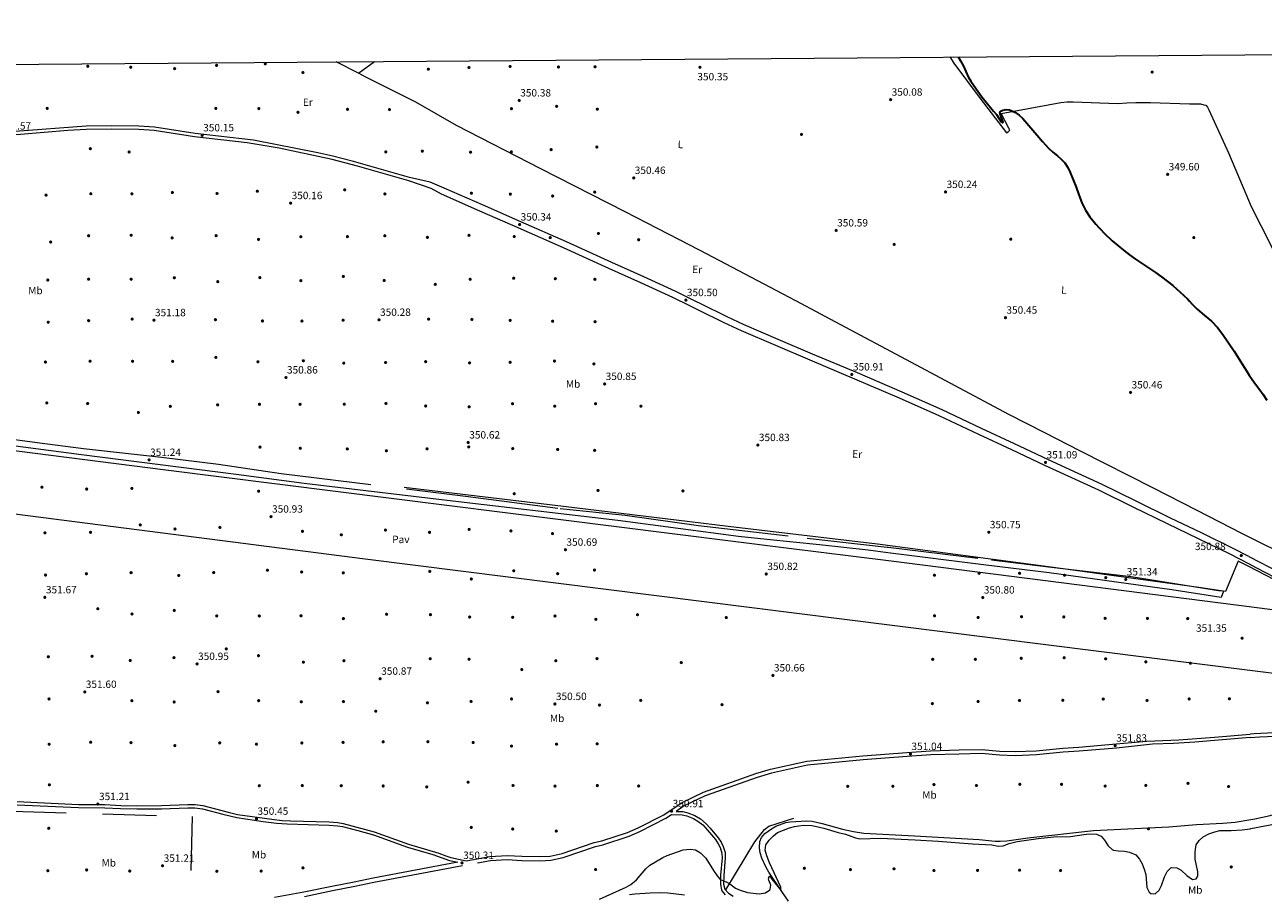
# Model space of a CAD drawing. Units: metres. Extents: x 553100 to 559991, y 4696250 to 4700931.
# Drawn here: x 555370 to 556543, y 4700108 to 4700931 of the extents above; entities that cross this region are included whole.
import ezdxf
from ezdxf.enums import TextEntityAlignment as Align

# ---------------------------------------------------------------- set-up
doc = ezdxf.new("R2010")
doc.units = ezdxf.units.M
doc.header["$MEASUREMENT"] = 0
doc.linetypes.add('DGN Style 2', pattern=[85.4479, 51.26874, -34.17916])
doc.linetypes.add('DGN Style 3', pattern=[119.62706, 85.4479, -34.17916])
for name, color, linetype, lineweight in [('Nivel 11', 7, 'Continuous', 0), ('Nivel 13', 7, 'Continuous', 0), ('Nivel 17', 7, 'Continuous', 0), ('Nivel 20', 7, 'Continuous', 0), ('Nivel 21', 7, 'Continuous', 0), ('Nivel 25', 7, 'Continuous', 0), ('Nivel 26', 7, 'Continuous', 0), ('Nivel 34', 7, 'Continuous', 0), ('Nivel 36', 7, 'Continuous', 0), ('Nivel 37', 7, 'Continuous', 0), ('Nivel 4', 7, 'Continuous', 0), ('Nivel 41', 7, 'Continuous', 0), ('Nivel 5', 7, 'Continuous', 0), ('Nivel 61', 7, 'Continuous', 0), ('Nivel 7', 7, 'Continuous', 0)]:
    doc.layers.add(name, color=color, linetype=linetype, lineweight=lineweight)
doc.styles.add('Style-Arial', font='txt')
doc.styles.add('Style-Arial Narrow', font='txt')

# ---------------------------------------------------------------- blocks, each defined once
blk = doc.blocks.new('5PATER')
at = {"layer": 'Nivel 7', "linetype": 'Continuous', "lineweight": 0}
h = blk.add_hatch(color=51, dxfattribs=at)
edge = h.paths.add_edge_path()
edge.add_ellipse((0.0001789852976799011, 0.003191027790307999), major_axis=(-1.095731442372465, -1.110710699892244), ratio=0.9994222409660318, start_angle=0, end_angle=360)
blk = doc.blocks.new('5PERFI_1')
at = {"layer": 'Nivel 17', "linetype": 'Continuous', "lineweight": 0}
h = blk.add_hatch(color=7, dxfattribs=at)
edge = h.paths.add_edge_path()
edge.add_arc((0.003195818513631821, -0.005001606419682503), 1.559999998626405, 315.0000000018422, 675.0000000018422)
blk = doc.blocks.new('5PERFI')
at = {"layer": 'Nivel 17', "color": 7, "linetype": 'Continuous', "lineweight": 0}
blk.add_blockref('5PERFI_1', (0, 0), dxfattribs=at)

msp = doc.modelspace()

# ---------------------------------------------------------------- linework, layer by layer
at = {"layer": 'Nivel 11', "color": 142, "linetype": 'DGN Style 3', "lineweight": 13}
for points in [[(556531.3299999982, 4700178.83, 351.98), (556534.9299999997, 4700179.449999999, 351.98), (556549.6000000015, 4700182.59, 352), (556590.3900000006, 4700194.810000001, 351.98), (556606.2300000004, 4700199.130000001, 351.96), (556616.1099999994, 4700200.710000001, 351.98), (556625.2399999984, 4700201.77, 351.97), (556633.6099999994, 4700202.040000001, 351.9), (556638.5899999999, 4700201.76, 351.81), (556646.7300000004, 4700200.52, 351.62), (556655.9699999988, 4700198.119999999, 351.38), (556665.3500000015, 4700194.67, 351.04), (556684.6499999985, 4700185.800000001, 350.74), (556696.0700000003, 4700179.310000001, 350.5), (556702.120000001, 4700177.890000001, 350.26), (556705.4100000001, 4700177.640000001, 350.22), (556712.9699999988, 4700178.359999999, 350.1), (556722.75, 4700180.48, 350.03), (556735.8099999987, 4700185.560000001, 349.98), (556765.4899999984, 4700194.52, 349.72), (556770.2100000009, 4700196.42, 349.76), (556774.2100000009, 4700197.24, 349.72), (556777.5799999982, 4700197.119999999, 349.57)], [(556093.4800000004, 4700101.26, 355.7), (556087.8000000007, 4700109.470000001, 355.08), (556074.8399999999, 4700128.859999999, 354.76), (556072.3599999994, 4700133.140000001, 354.8), (556068.3200000003, 4700142.140000001, 354.86), (556066.7899999991, 4700147.02, 354.83), (556066.0399999991, 4700151.91, 354.79), (556066.4899999984, 4700157.810000001, 354.72), (556068.0500000007, 4700161.58, 354.68), (556071.129999999, 4700165.560000001, 354.63), (556077.2899999991, 4700169.890000001, 354.52), (556081.6499999985, 4700172.25, 354.43), (556090.8599999994, 4700175.779999999, 354.26)], [(556090.8599999994, 4700175.779999999, 354.26), (556094.9699999988, 4700176.540000001, 354.2), (556110.8500000015, 4700177.5, 353.86), (556115.8099999987, 4700177.09, 353.85), (556125.2800000012, 4700174.85, 353.82), (556144.5700000003, 4700169.66, 353.72), (556155.0700000003, 4700167.32, 353.64), (556164.9400000013, 4700165.689999999, 353.56), (556212.9699999988, 4700163.07, 353.45), (556274.0899999999, 4700159.73, 353.32), (556289.0599999987, 4700158.310000001, 353.24), (556294.0399999991, 4700158.17, 353.21), (556300.1799999997, 4700158.58, 353.17), (556320.0300000012, 4700161.210000001, 353.04), (556382.2100000009, 4700168.369999999, 353.08), (556453.7300000004, 4700171.890000001, 352.66), (556479.9299999997, 4700174.050000001, 352.4), (556504.9100000001, 4700175.050000001, 351.94), (556516.5500000007, 4700176.27, 351.95), (556531.3299999982, 4700178.83, 351.98)]]:
    msp.add_polyline3d(points, dxfattribs=at)
at = {"layer": 'Nivel 13', "color": 4, "linetype": 'Continuous', "lineweight": 0, "extrusion": (0.000373870661856601, -0.0001938522928886456, 0.9999999113210045), "elevation": -353.8524999257324, "flags": 128}
msp.add_lwpolyline([(555686.2604319192, 4700884.94973148), (555665.1804296523, 4700895.879731685)], dxfattribs=at)
at = {"layer": 'Nivel 13', "color": 4, "linetype": 'Continuous', "lineweight": 0, "extrusion": (0.003416197052906051, 0.002537811064484879, 0.9999909445153475), "elevation": 14177.9589662988, "flags": 128}
msp.add_lwpolyline([(555681.9928820878, 4700864.086965552), (555697.0830673315, 4700875.297001651)], dxfattribs=at)
at = {"layer": 'Nivel 13', "color": 4, "linetype": 'Continuous', "lineweight": 0}
for points in [[(556300.1000000015, 4700828.49, 349.32), (556275.2699999996, 4700861, 349.57), (556250.4400000013, 4700894.66, 349.89), (556246.7199999988, 4700900.380000001, 349.85)], [(555779.1400000006, 4700835.67, 349.88), (555740.8299999982, 4700857.57, 349.87), (555693.1900000013, 4700881.41, 349.67), (555686.4299999997, 4700884.93, 349.67)], [(556294.8599999994, 4700846.92, 349.38), (556351.370000001, 4700857.279999999, 349), (556357.2600000016, 4700857.92, 349.06), (556363.2100000009, 4700857.92, 349.12), (556405.3200000003, 4700856.449999999, 349.32), (556413.7699999996, 4700857.029999999, 349.32), (556422.3500000015, 4700857.279999999, 349.32), (556436.2300000004, 4700857.279999999, 349.32), (556473.2300000004, 4700856.189999999, 348.93), (556478.2199999988, 4700856.189999999, 348.87), (556481.5500000007, 4700856.189999999, 348.8), (556483.6600000001, 4700856, 348.74), (556486.7300000004, 4700855.23, 348.68), (556488.5199999996, 4700854.720000001, 348.61), (556490.379999999, 4700852.800000001, 348.55), (556491.4699999988, 4700850.5, 348.48), (556510.0300000012, 4700809.67, 348.68), (556526.5599999987, 4700770.859999999, 348.87)], [(556526.5599999987, 4700770.859999999, 348.87), (556531.6499999985, 4700758.91, 348.93), (556549.8900000006, 4700722.82, 348.93), (556571.5199999996, 4700678.15, 349), (556576.0100000016, 4700669.390000001, 349), (556580.3500000015, 4700660.93, 349), (556593.2800000012, 4700641.859999999, 348.87), (556596, 4700622.699999999, 348.87)]]:
    msp.add_polyline3d(points, dxfattribs=at)
at = {"layer": 'Nivel 20', "color": 7, "linetype": 'DGN Style 2', "lineweight": 0}
msp.add_polyline3d([(554963, 4700342.800000001, 353.62), (554968.6400000006, 4700337.76, 353.62), (554970.7199999988, 4700340, 353.62), (554987.9200000018, 4700326.08, 353.36), (555031.2699999996, 4700235.119999999, 352.9), (555027.1499999985, 4700196.4, 353.46), (555114.2699999996, 4700193.68, 352.56), (555358.4400000013, 4700186.470000001, 352.06), (555528.9600000009, 4700181.51, 350.64), (555524.9499999993, 4700028.310000001, 352.42), (555521.9400000013, 4699909.16, 357.5)], dxfattribs=at)
at = {"layer": 'Nivel 21', "color": 7, "linetype": 'Continuous', "lineweight": 0, "extrusion": (-0.02056948693190108, -0.156875287210641, 0.9874041930587176), "elevation": -748475.8995711483, "flags": 128}
msp.add_lwpolyline([(-59531.14378638938, 4673288.985934336), (-59622.62257868052, 4673288.615044691), (-59641.39266873524, 4673288.54350701), (-59687.82313321903, 4673287.658652361)], dxfattribs=at)
at = {"layer": 'Nivel 21', "color": 7, "linetype": 'Continuous', "lineweight": 0}
for points in [[(555803.5, 4700753.640000001, 350.31), (555801.3399999999, 4700754.58, 350.31), (555765.0500000007, 4700770.390000001, 350.34), (555755.0899999999, 4700775.9, 349.83), (555734.0300000012, 4700783.199999999, 349.7), (555685.5300000012, 4700797.040000001, 349.7), (555661.4699999988, 4700803.470000001, 349.64), (555611.1999999993, 4700813.960000001, 349.9), (555580.9100000001, 4700819.24, 350.04), (555531.2300000004, 4700824.91, 350.17), (555493.0300000012, 4700830.66, 350.31), (555478.2899999991, 4700831.76, 350.44), (555452.4699999988, 4700832.140000001, 350.9), (555428.6499999985, 4700831.779999999, 351.19), (555411.25, 4700830.67, 351.32), (555366.3999999985, 4700826.99, 351.54), (555346.5599999987, 4700825.82, 351.57)], [(556529.379999999, 4700420.540000001, 350.7), (556511.1000000015, 4700430.02, 350.72), (556481.7600000016, 4700444.220000001, 350.93), (556452.4100000001, 4700458.380000001, 351.11), (556419.870000001, 4700474.380000001, 351.08), (556387.2600000016, 4700490.25, 351.04), (556361.8399999999, 4700502.040000001, 351.04), (556336.379999999, 4700513.74, 351.04), (556304.9899999984, 4700528.460000001, 351.04), (556273.5899999999, 4700543.18, 351.04), (556236.2800000012, 4700560.6, 351), (556198.7100000009, 4700577.48, 350.92), (556156.3399999999, 4700595.529999999, 350.85), (556113.9100000001, 4700613.449999999, 350.79), (556081.4100000001, 4700627.290000001, 350.64), (556048.9600000009, 4700641.23, 350.47), (556032.6000000015, 4700648.779999999, 350.46), (556008.4299999997, 4700660.890000001, 350.52), (556000.1099999994, 4700664.939999999, 350.52), (555984.120000001, 4700672.720000001, 350.53), (555953.8399999999, 4700686.52, 350.39), (555923.5199999996, 4700700.24, 350.28), (555880.629999999, 4700719.630000001, 350.26), (555837.629999999, 4700738.77, 350.28), (555803.5, 4700753.640000001, 350.31)], [(556122.7699999996, 4700438.67, 350.34), (556073.0100000016, 4700443.58, 350.19), (556046.0899999999, 4700446.59, 350.11), (555932.0799999982, 4700461.720000001, 349.8), (555764.9200000018, 4700481.32, 349.74), (555634.8900000006, 4700496.67, 351.05), (555570.4699999988, 4700505.34, 350.97), (555424.2100000009, 4700523.73, 351.04), (555306.0500000007, 4700539.189999999, 350.65)], [(556529.3999999985, 4700418.1, 351), (556519.2199999988, 4700423.300000001, 350.98), (556507.3200000003, 4700394.439999999, 351.04), (556481.9100000001, 4700398.34, 350.66), (556339.7699999996, 4700417.93, 350.85), (556177.6499999985, 4700439.369999999, 350.92), (556036.3999999985, 4700455.949999999, 350.66), (556000.1000000015, 4700460.33, 350.68), (555880.370000001, 4700474.77, 350.72), (555729.7100000009, 4700492.890000001, 350.6)], [(556503.3000000007, 4700388.689999999, 350.62), (556456.5799999982, 4700396.050000001, 350.58), (556340.379999999, 4700412.290000001, 350.62), (556278.2899999991, 4700419.6, 350.55)], [(556596.6799999997, 4700393.470000001, 350.85), (556593.9100000001, 4700387.85, 350.85), (556578.2600000016, 4700395.560000001, 350.79), (556562.6099999994, 4700403.27, 350.72), (556536.8599999994, 4700416.66, 350.68), (556529.379999999, 4700420.540000001, 350.7)], [(556622.3900000006, 4700333.51, 351.11), (556604.8500000015, 4700358.210000001, 351.11), (556592.120000001, 4700373.130000001, 351.11), (556577.3999999985, 4700387.140000001, 351.04), (556553.7800000012, 4700405.640000001, 351.04), (556529.3999999985, 4700418.1, 351)], [(555363.3200000003, 4700195.59, 351.83), (555421.2399999984, 4700192.949999999, 351.43), (555446.2399999984, 4700192.720000001, 351.15), (555461.4600000009, 4700191.93, 351.1), (555476.3999999985, 4700191.75, 350.91), (555499.8399999999, 4700191.92, 350.59), (555524.8200000003, 4700192.83, 350.42), (555531.6000000015, 4700192.800000001, 350.41), (555539.120000001, 4700191.83, 350.43), (555562.9899999984, 4700185.529999999, 350.34), (555571.7800000012, 4700183.550000001, 350.39), (555604.2199999988, 4700178.93, 350.51), (555614.1499999985, 4700177.810000001, 350.46), (555621.870000001, 4700177.32, 350.45), (555658.75, 4700176.460000001, 350.4), (555666.879999999, 4700175.75, 350.39), (555671.8099999987, 4700174.869999999, 350.43), (555701.3599999994, 4700166.869999999, 350.69), (555733.7199999988, 4700155.27, 350.39), (555762.5100000016, 4700146.84, 350.19), (555768.9200000018, 4700144.23, 350.11), (555773.6999999993, 4700142.73, 349.96), (555788.1900000013, 4700139.699999999, 350.33), (555810.8299999982, 4700143.640000001, 350.29), (555827.0199999996, 4700144.710000001, 350.29), (555841.0700000003, 4700143.9, 350.27), (555858.25, 4700143.58, 350.03), (555867.9400000013, 4700144.119999999, 350.03), (555879.1999999993, 4700146.41, 349.95), (555909.5899999999, 4700156.960000001, 350.07), (555916.7600000016, 4700158.5, 350.09), (555941.2399999984, 4700166.52, 350.25), (555951.1000000015, 4700170.73, 350.41), (555975.4100000001, 4700183.199999999, 350.83), (555992.9400000013, 4700194.91, 350.65), (556013.0899999999, 4700204.560000001, 350.95), (556062.5500000007, 4700222.26, 350.65), (556076.5899999999, 4700226.41, 350.47), (556110.879999999, 4700233.93, 350.43), (556163.9400000013, 4700239, 350.67), (556205.4600000009, 4700242.23, 350.6), (556227.9800000004, 4700243.65, 350.61), (556255.0300000012, 4700244.529999999, 351.17), (556276.5399999991, 4700244.93, 351.11), (556293.5199999996, 4700243.49, 351.11), (556308.1600000001, 4700243.01, 351.09), (556328.1499999985, 4700243.800000001, 351.17), (556353.379999999, 4700246.199999999, 351.09), (556368.5199999996, 4700247.16, 351.13), (556403.8000000007, 4700250.189999999, 351.57), (556432.8500000015, 4700252.689999999, 351.53), (556463.0500000007, 4700253.970000001, 351.67), (556496.8500000015, 4700256.449999999, 351.81), (556530.6799999997, 4700259.390000001, 351.81)], [(556585.129999999, 4700262.210000001, 351.85), (556534.5700000003, 4700259.73, 351.81), (556530.6799999997, 4700259.390000001, 351.81)], [(555987.2100000009, 4700186.369999999, 350.73), (555993.3299999982, 4700186.220000001, 350.63), (555998.1900000013, 4700185.140000001, 350.61), (556004.9100000001, 4700182.48, 350.81), (556010.1999999993, 4700179.18, 350.85), (556015.6799999997, 4700174.640000001, 350.85), (556019.5, 4700170.41, 350.91), (556026.9200000018, 4700161.42, 351.89), (556029.6499999985, 4700157.25, 352.12), (556031.6799999997, 4700153.26, 352.37), (556033.4800000004, 4700147.42, 353.27), (556033.6799999997, 4700142.380000001, 353.69), (556032.2399999984, 4700125.74, 354.41), (556032.120000001, 4700117.42, 354.87), (556033.2800000012, 4700112.619999999, 354.99), (556036.6099999994, 4700108.890000001, 355.01), (556041.0100000016, 4700106.060000001, 355.18)], [(555780.4800000004, 4700138.25, 350.35), (555700.2300000004, 4700123.189999999, 350.33), (555682.2600000016, 4700119.35, 350.51), (555661.0700000003, 4700115.35, 350.59), (555634.5700000003, 4700109.76, 351.05), (555606.7399999984, 4700104.810000001, 351.03)]]:
    msp.add_polyline3d(points, dxfattribs=at)
at = {"layer": 'Nivel 21', "color": 7, "linetype": 'DGN Style 3', "lineweight": 0}
for points in [[(556529.3299999982, 4700427.630000001, 350.7), (556513.9100000001, 4700435.630000001, 350.72), (556484.4899999984, 4700449.869999999, 350.93), (556455.1499999985, 4700464.01, 351.11), (556422.620000001, 4700480.01, 351.08), (556389.9499999993, 4700495.91, 351.04), (556364.4699999988, 4700507.74, 351.04), (556339.0199999996, 4700519.43, 351.04), (556307.6499999985, 4700534.130000001, 351.04), (556276.25, 4700548.859999999, 351.04), (556238.8900000006, 4700566.300000001, 351), (556201.2300000004, 4700583.23, 350.92), (556158.7899999991, 4700601.300000001, 350.85), (556116.3599999994, 4700619.23, 350.79), (556083.879999999, 4700633.050000001, 350.64), (556051.5100000016, 4700646.960000001, 350.47), (556035.3200000003, 4700654.43, 350.46), (556011.2100000009, 4700666.51, 350.52), (556005.2600000016, 4700669.4, 350.52), (556000.1099999994, 4700671.91, 350.52), (555986.8000000007, 4700678.390000001, 350.53), (555956.4299999997, 4700692.23, 350.39), (555926.1000000015, 4700705.949999999, 350.28), (555883.1999999993, 4700725.35, 350.26), (555840.1600000001, 4700744.51, 350.28), (555803.8500000015, 4700760.33, 350.31), (555767.5599999987, 4700776.130000001, 349.83), (555754.3099999987, 4700781.77, 349.83), (555734.8299999982, 4700786.290000001, 349.7), (555681.5599999987, 4700801.460000001, 349.7), (555662.2300000004, 4700806.58, 349.64), (555647.9699999988, 4700809.689999999, 349.68), (555587.0899999999, 4700821.529999999, 350.02), (555531.6600000001, 4700828.08, 350.17), (555493.3900000006, 4700833.83, 350.31), (555478.4299999997, 4700834.960000001, 350.44), (555452.4699999988, 4700835.34, 350.9), (555428.5, 4700834.98, 351.19), (555361.2100000009, 4700829.83, 351.56)], [(555300.2899999991, 4700546.470000001, 351.12), (555382.129999999, 4700535.35, 350.98), (555426.1000000015, 4700529.970000001, 351.06), (555499.8599999994, 4700521.65, 351.01), (555553.8099999987, 4700515.1, 351.36), (555613.1700000018, 4700506.300000001, 351.24), (555790.2699999996, 4700484.52, 350.06), (555877.4600000009, 4700473.040000001, 350.38), (555938.9800000004, 4700466.699999999, 350.02), (556008.3000000007, 4700456.98, 349.75), (556111.3099999987, 4700445.040000001, 350.07), (556187.0399999991, 4700436.439999999, 349.89), (556187.9100000001, 4700436.34, 349.89), (556285.8399999999, 4700424.43, 350.88), (556339.7800000012, 4700417.73, 350.6), (556418.0599999987, 4700408.609999999, 350.42), (556505.4200000018, 4700394.689999999, 350.28), (556503.3000000007, 4700388.689999999, 350.62)], [(556529.3299999982, 4700427.630000001, 350.7), (556539.75, 4700422.23, 350.68), (556565.4499999993, 4700408.859999999, 350.72), (556581.0300000012, 4700401.18, 350.79), (556596.6799999997, 4700393.470000001, 350.85)], [(556530.7100000009, 4700256.220000001, 351.8), (556478.1999999993, 4700251.890000001, 351.74), (556458.0300000012, 4700250.58, 351.64), (556438.0399999991, 4700249.92, 351.53), (556404.129999999, 4700246.290000001, 351.57), (556368.8099999987, 4700243.25, 351.13), (556353.6900000013, 4700242.290000001, 351.09), (556328.4100000001, 4700239.890000001, 351.17), (556308.1700000018, 4700239.09, 351.09), (556293.2899999991, 4700239.57, 351.11), (556276.4100000001, 4700241.01, 351.11), (556255.129999999, 4700240.609999999, 351.17), (556228.1700000018, 4700239.73, 350.61), (556205.8299999982, 4700238.33, 350.6), (556164.2899999991, 4700235.09, 350.67), (556111.4899999984, 4700230.060000001, 350.43), (556077.5700000003, 4700222.619999999, 350.47), (556063.7699999996, 4700218.540000001, 350.65), (556014.6099999994, 4700200.939999999, 350.95), (555994.8900000006, 4700191.5, 350.65), (555987.2100000009, 4700186.369999999, 350.73)], [(556530.7100000009, 4700256.220000001, 351.8), (556539.7699999996, 4700256.970000001, 351.81), (556569.7600000016, 4700258.060000001, 351.85)], [(555363.1999999993, 4700192.6, 351.83), (555421.1499999985, 4700189.960000001, 351.43), (555446.1400000006, 4700189.720000001, 351.15), (555461.120000001, 4700188.939999999, 351.1), (555476.3599999994, 4700188.75, 350.91), (555499.8999999985, 4700188.92, 350.59), (555524.870000001, 4700189.84, 350.42), (555531.3999999985, 4700189.810000001, 350.41), (555538.5399999991, 4700188.880000001, 350.43), (555557.870000001, 4700183.73, 350.34), (555571.2399999984, 4700180.6, 350.39), (555595.9699999988, 4700176.939999999, 350.49), (555608.8000000007, 4700175.35, 350.49), (555618.879999999, 4700174.470000001, 350.45), (555658.5799999982, 4700173.470000001, 350.4), (555666.4899999984, 4700172.77, 350.39), (555671.1499999985, 4700171.939999999, 350.43), (555685.7199999988, 4700168.35, 350.56), (555700.4600000009, 4700164.01, 350.69), (555732.7899999991, 4700152.41, 350.39), (555756.8299999982, 4700145.51, 350.22), (555772.6700000018, 4700139.880000001, 349.95), (555780.4800000004, 4700138.25, 350.35)], [(555635.3200000003, 4700105.91, 351.05), (555661.8399999999, 4700111.51, 350.59), (555683.0399999991, 4700115.51, 350.51), (555701, 4700119.35, 350.33), (555799.0399999991, 4700137.74, 350.35), (555811.2800000012, 4700139.74, 350.29), (555827.0399999991, 4700140.779999999, 350.29), (555840.9200000018, 4700139.98, 350.27), (555858.3200000003, 4700139.66, 350.03), (555868.4400000013, 4700140.220000001, 350.03), (555880.2399999984, 4700142.619999999, 349.95), (555910.6400000006, 4700153.18, 350.07), (555917.7600000016, 4700154.699999999, 350.09), (555942.6400000006, 4700162.859999999, 350.25), (555952.7600000016, 4700167.18, 350.41), (555977.3999999985, 4700179.82, 350.83), (555982.8099999987, 4700183.43, 350.73), (555992.9499999993, 4700183.18, 350.63), (555997.2899999991, 4700182.210000001, 350.61), (556003.5300000012, 4700179.75, 350.81), (556007.8000000007, 4700177.15, 350.84), (556012.3399999999, 4700173.6, 350.85), (556016.9299999997, 4700168.73, 350.9), (556024.4699999988, 4700159.609999999, 351.89), (556027.0100000016, 4700155.720000001, 352.12), (556028.8500000015, 4700152.109999999, 352.37), (556030.4499999993, 4700146.9, 353.27), (556030.629999999, 4700142.449999999, 353.69), (556029.1999999993, 4700125.890000001, 354.41), (556029.0700000003, 4700117.08, 354.87), (556030.0199999996, 4700112.189999999, 354.98), (556030.5, 4700111.16, 354.99), (556033.6900000013, 4700107.310000001, 354.99)]]:
    msp.add_polyline3d(points, dxfattribs=at)
at = {"layer": 'Nivel 25', "color": 1, "linetype": 'Continuous', "lineweight": 0}
for points in [[(556530.1900000013, 4700319.67, 351.41), (556194.1000000015, 4700361.960000001, 350.88), (555692.8500000015, 4700425.02, 350.64), (555282.2100000009, 4700477.67, 351.66), (555134.4899999984, 4700496.15, 352.62), (555142.1700000018, 4700555.83, 352.28), (555503.9299999997, 4700509.58, 351.24), (556091.379999999, 4700435.890000001, 350.52), (556188.25, 4700423.67, 350.69), (556369.1799999997, 4700400.85, 351.02), (556529.7100000009, 4700380.15, 351.37)], [(556529.7100000009, 4700380.15, 351.37), (556580.7399999984, 4700373.560000001, 351.48), (556573.6600000001, 4700314.199999999, 351.48), (556530.1900000013, 4700319.67, 351.41)]]:
    msp.add_polyline3d(points, dxfattribs=at)
at = {"layer": 'Nivel 34', "color": 7, "linetype": 'Continuous', "lineweight": 0}
msp.add_polyline3d([(556034.0799999982, 4700112.060000001, 354.99), (556061.7199999988, 4700157.58, 354.39), (556070.8900000006, 4700169.1, 354.37), (556075.0100000016, 4700172.460000001, 354.27), (556098.4499999993, 4700179.98, 353.92)], dxfattribs=at)
at = {"layer": 'Nivel 36', "color": 92, "linetype": 'Continuous', "lineweight": 0}
for points in [[(556300.0700000003, 4700828.529999999, 349.32), (556301.4899999984, 4700829.6, 349.35), (556302.9200000018, 4700830.66, 349.38), (556303.0300000012, 4700831.52, 349.35), (556302.5300000012, 4700832.52, 349.32), (556298.7300000004, 4700839.720000001, 349.35), (556294.9299999997, 4700846.93, 349.38)], [(556529.1799999997, 4700446.130000001, 350.69), (556522.620000001, 4700449.35, 350.66), (556480.4600000009, 4700471.02, 350.68), (556438.3299999982, 4700492.74, 350.72), (556370.1499999985, 4700527.210000001, 350.89), (556336.0899999999, 4700544.5, 350.98), (556302.1999999993, 4700562.119999999, 351.04), (556251.3299999982, 4700589.220000001, 350.97), (556200.5100000016, 4700616.390000001, 350.85), (556147.2100000009, 4700644.810000001, 350.95), (556100.9600000009, 4700669.4, 351.03), (556093.8900000006, 4700673.16, 351.04), (556016.5500000007, 4700713.689999999, 350.43), (556000.1099999994, 4700722.16, 350.33), (555938.9400000013, 4700753.68, 349.96), (555859.0399999991, 4700794.67, 350.21), (555779.1400000006, 4700835.66, 350.47)], [(556672.5799999982, 4700374.93, 350.35), (556643.6499999985, 4700389.58, 350.6), (556614.7100000009, 4700404.23, 350.85), (556568.6499999985, 4700426.77, 350.85), (556529.1799999997, 4700446.130000001, 350.69)], [(555943, 4700107.74, 356.25), (555947.9499999993, 4700108.460000001, 356.34), (555962.6799999997, 4700109.390000001, 356.68), (555972.6700000018, 4700109.470000001, 356.9), (555979.3500000015, 4700109.15, 356.93), (555995.1999999993, 4700107.5, 356.91)]]:
    msp.add_polyline3d(points, dxfattribs=at)
at = {"layer": 'Nivel 4', "color": 30, "linetype": 'Continuous', "lineweight": 30, "elevation": 350, "flags": 128}
for points in [[(556254.2300000004, 4700900.439999999), (556256.2199999988, 4700896.83), (556259.0899999999, 4700891.609999999), (556261.3200000003, 4700886.66), (556263.6499999985, 4700881.75), (556266.3099999987, 4700877.439999999), (556269.1499999985, 4700873.25), (556272.7800000012, 4700867.960000001), (556276.5899999999, 4700862.810000001), (556280.7199999988, 4700857.73), (556284.8599999994, 4700852.66), (556287.6400000006, 4700849.23), (556290.4200000018, 4700845.800000001), (556292.6700000018, 4700842.51), (556294.8299999982, 4700839.16), (556295.9800000004, 4700838.52), (556296.5500000007, 4700838.470000001), (556296.7199999988, 4700838.73), (556295.9100000001, 4700841.140000001), (556295.0199999996, 4700843.59), (556294.2800000012, 4700845.689999999), (556293.6799999997, 4700847.779999999), (556293.870000001, 4700848.52), (556295.0399999991, 4700849.33), (556296.5, 4700849.91), (556299.6600000001, 4700850.640000001), (556302.75, 4700850.26), (556307.7100000009, 4700848.26), (556312.0799999982, 4700845.24), (556315.3000000007, 4700842.050000001), (556328.5599999987, 4700826.6), (556334.1600000001, 4700820.310000001), (556339.7600000016, 4700814.02), (556343.9499999993, 4700810.310000001), (556348.370000001, 4700806.82), (556351.8099999987, 4700803.68), (556355.0100000016, 4700800.26), (556357.9499999993, 4700795.880000001), (556360.2100000009, 4700791.130000001), (556363.0300000012, 4700784.15), (556365.7699999996, 4700777.140000001), (556368.4800000004, 4700769.779999999), (556371.2100000009, 4700762.42), (556374.6099999994, 4700755.449999999), (556378.9400000013, 4700748.970000001), (556383.2300000004, 4700743.619999999), (556384.4200000018, 4700742.300000001)], [(556384.4200000018, 4700742.300000001), (556387.8000000007, 4700738.550000001), (556393.7699999996, 4700732.310000001), (556398.75, 4700727.550000001)], [(556398.75, 4700727.550000001), (556400, 4700726.359999999), (556405.3099999987, 4700721.84), (556410.7300000004, 4700717.460000001), (556416.2800000012, 4700713.1), (556421.9499999993, 4700708.9), (556428.6999999993, 4700704.57), (556435.4800000004, 4700700.290000001), (556441.129999999, 4700696.41), (556446.7100000009, 4700692.439999999), (556452.2100000009, 4700688.33), (556457.5500000007, 4700684.01), (556464.4600000009, 4700677.800000001), (556471.1499999985, 4700671.369999999), (556473.0500000007, 4700669.390000001), (556475.7899999991, 4700666.550000001), (556480.4299999997, 4700661.73), (556487.2300000004, 4700656.040000001), (556494.0399999991, 4700650.33), (556499.7199999988, 4700644.210000001), (556504.8399999999, 4700637.619999999), (556510.1999999993, 4700629.890000001), (556515.370000001, 4700622.040000001), (556520.1700000018, 4700614.35), (556525, 4700606.68), (556527.9200000018, 4700602.25)], [(556527.9200000018, 4700602.25), (556529.8200000003, 4700599.369999999), (556534.7399999984, 4700592.130000001), (556538.8299999982, 4700586.560000001), (556542.9200000018, 4700580.98), (556546.2800000012, 4700575.67)]]:
    msp.add_lwpolyline(points, dxfattribs=at)
at = {"layer": 'Nivel 5', "color": 30, "linetype": 'Continuous', "lineweight": 0, "elevation": 355, "flags": 128}
for points in [[(555914.5799999982, 4700103.199999999), (555939.8399999999, 4700114.619999999), (555944.1499999985, 4700117.15), (555949.4600000009, 4700121.470000001), (555958.4800000004, 4700132.140000001), (555962.3099999987, 4700135.359999999), (555974.5700000003, 4700142.65), (555978.7199999988, 4700144.460000001), (555993.8000000007, 4700149.9), (556000.6400000006, 4700150.699999999), (556005.5700000003, 4700149.939999999), (556010.3299999982, 4700147.1), (556015.3599999994, 4700141.98), (556022.5599999987, 4700130.380000001), (556025.9200000018, 4700125.5), (556029.129999999, 4700121.58), (556030.6400000006, 4700121.26), (556035.2300000004, 4700119.27), (556038.0799999982, 4700117.74), (556043.2800000012, 4700113.66), (556047.8599999994, 4700111.640000001), (556054.5500000007, 4700109.720000001), (556065.6000000015, 4700108.460000001), (556071.7199999988, 4700109.26), (556075.8299999982, 4700112.09), (556076.3200000003, 4700112.859999999), (556076.6400000006, 4700116.540000001), (556074.8200000003, 4700121.300000001), (556074.6799999997, 4700122.619999999), (556075.6400000006, 4700125.5), (556077.7600000016, 4700122.220000001), (556086.2800000012, 4700111.66), (556086.3200000003, 4700114.540000001), (556075.4899999984, 4700137.67), (556073.0799999982, 4700144.380000001), (556071.5599999987, 4700149.66), (556072.1700000018, 4700154.609999999), (556075.25, 4700159.1), (556079.2899999991, 4700163.18), (556083.2600000016, 4700166.25), (556094.370000001, 4700170.779999999), (556099.1700000018, 4700172.130000001), (556107.3099999987, 4700173.220000001), (556115.5500000007, 4700172.93), (556118.7699999996, 4700172.460000001), (556126.9699999988, 4700170.540000001), (556140.4499999993, 4700166.27), (556147.4499999993, 4700164.699999999), (556156.870000001, 4700161.189999999), (556160.9299999997, 4700160.300000001), (556180.7300000004, 4700160.869999999), (556213.3099999987, 4700159.49), (556235.3099999987, 4700158.16), (556267.8099999987, 4700155.73), (556285.9299999997, 4700154.77), (556291.9299999997, 4700153.57), (556296.9299999997, 4700153.75), (556302.4899999984, 4700155.890000001), (556310.129999999, 4700157.810000001), (556330.0500000007, 4700160.77), (556344.6900000013, 4700162.290000001), (556360.6099999994, 4700162.529999999), (556373.1700000018, 4700164.609999999), (556378.1400000006, 4700165.140000001), (556385.25, 4700164.85), (556389.5700000003, 4700162.85), (556392.7699999996, 4700159), (556396.25, 4700153.65), (556399.9899999984, 4700150.300000001), (556401.0899999999, 4700149.810000001), (556406.0199999996, 4700148.949999999), (556411.6099999994, 4700148.85), (556416.4699999988, 4700147.73), (556422.4400000013, 4700145.119999999), (556425.9299999997, 4700141.17), (556428.2300000004, 4700136.73), (556430.25, 4700131.73), (556431.7300000004, 4700126.77), (556432.7300000004, 4700114.210000001), (556435.0399999991, 4700109.82), (556436.4499999993, 4700108.529999999)], [(556436.4499999993, 4700108.529999999), (556440.6499999985, 4700108.449999999), (556444.4899999984, 4700111.65), (556446.75, 4700116.130000001), (556449.5700000003, 4700124.449999999), (556451.9299999997, 4700129.41), (556455.6400000006, 4700132.82), (556456.4499999993, 4700133.17), (556461.1700000018, 4700132.85), (556465.370000001, 4700130.689999999), (556470.7699999996, 4700125.65), (556476.1700000018, 4700121.970000001), (556479.4100000001, 4700122.609999999), (556481.0899999999, 4700125.17), (556481.0100000016, 4700129.01), (556478.6499999985, 4700141.01), (556478.6499999985, 4700147.73), (556479.0500000007, 4700152.699999999), (556479.4899999984, 4700154.609999999), (556482.3000000007, 4700158.74), (556486.0300000012, 4700162.140000001), (556491.5300000012, 4700165.09), (556497.0500000007, 4700167.09), (556501.9100000001, 4700168.27), (556512.5700000003, 4700168.210000001), (556523.0100000016, 4700168.77), (556530.5700000003, 4700169.890000001), (556531.3999999985, 4700170.050000001)], [(556531.3999999985, 4700170.050000001), (556554.5300000012, 4700174.529999999)]]:
    msp.add_lwpolyline(points, dxfattribs=at)
at = {"layer": 'Nivel 61', "color": 7, "linetype": 'Continuous', "lineweight": 0, "flags": 128}
msp.add_lwpolyline([(553116.9800000004, 4698562.810000001), (553099.5100000016, 4700875.890000001), (556525.5, 4700902.550000001), (559951.4899999984, 4700930.869999999), (559971.2899999991, 4698617.73), (559991.129999999, 4696304.59), (556562.8200000003, 4696276.280000001), (553134.5300000012, 4696249.670000002)], close=True, dxfattribs=at)

# ---------------------------------------------------------------- block references
at = {"layer": 'Nivel 17', "color": 7, "linetype": 'Continuous', "lineweight": 0}
for p in [(555430.0700000003, 4700891.58, 351.03), (555470.75, 4700890.699999999, 350.34), (555512.3099999987, 4700889.34, 350.97), (555552.0300000012, 4700892.460000001, 350.4), (555598.1099999994, 4700893.970000001, 350.37), (555633.7899999991, 4700885.66, 350.7), (555752.5100000016, 4700888.85, 350.07), (555790.9899999984, 4700890.449999999, 350.4), (555829.9200000018, 4700891.41, 350.07), (555875.6799999997, 4700890.93, 350.07), (555910.3599999994, 4700891.09, 350.07), (556437.8200000003, 4700886.09, 347.74), (555391.629999999, 4700851.74, 350.73), (555551.3099999987, 4700851.74, 350.28), (555592.0300000012, 4700851.58, 350.67), (555629.0700000003, 4700848.060000001, 350.07), (555675.9899999984, 4700850.859999999, 350.07), (555715.7100000009, 4700850.609999999, 350.07), (555831.1900000013, 4700851.49, 350.07), (555873.9899999984, 4700853.73, 350.07), (555912.5100000016, 4700851.01, 350.19), (556105.7899999991, 4700827.08, 350.42), (555432.4699999988, 4700813.58, 350.7), (555912.0700000003, 4700815.17, 350.07), (555469.1900000013, 4700810.460000001, 350.97), (555712.2300000004, 4700810.529999999, 350.61), (555746.8299999982, 4700811.33, 350.07), (555792.4699999988, 4700810.290000001, 350.07), (555831.0700000003, 4700810.529999999, 350.19), (555868.75, 4700812.689999999, 350.07), (555390.5500000007, 4700769.66, 350.79), (555432.9499999993, 4700770.939999999, 350.79), (555471.8299999982, 4700770.859999999, 351.03), (555510.1499999985, 4700772.140000001, 350.79), (555552.4699999988, 4700771.18, 350.85), (555590.5899999999, 4700773.34, 350.28), (555673.3099999987, 4700774.619999999, 350.04), (555711.3900000006, 4700770.779999999, 350.07), (555793.2699999996, 4700771.49, 350.04), (555830.1499999985, 4700770.609999999, 350.07), (555870.1900000013, 4700768.77, 350.07), (555910.0700000003, 4700772.529999999, 350.07), (555430.8200000003, 4700731.18, 350.76), (555471.1400000006, 4700731.66, 350.64), (555551.5500000007, 4700731.26, 350.67), (555711.3099999987, 4700731.18, 350.13), (555790.9899999984, 4700731.57, 350.76), (555913.5500000007, 4700733.33, 350.07), (555394.9400000013, 4700725.26, 351.39), (555509.9400000013, 4700729.18, 350.67), (555591.7100000009, 4700727.74, 350.4), (555631.7899999991, 4700730.220000001, 350.07), (555675.9100000001, 4700730.380000001, 350.07), (555751.629999999, 4700729.66, 350.28), (555833.8299999982, 4700730.449999999, 350.07), (555867.9100000001, 4700729.41, 350.25), (555951.6700000018, 4700727.41, 349.95), (556193.5899999999, 4700722.960000001, 349.91), (556303.9899999984, 4700727.949999999, 350.23), (556477.3099999987, 4700729.41, 348.38), (555392.2199999988, 4700689.26, 351), (555430.8599999994, 4700690.060000001, 351.21), (555471.1000000015, 4700690.060000001, 350.64), (555511.9800000004, 4700691.42, 350.82), (555553.1400000006, 4700687.74, 350.52), (555593.0199999996, 4700691.58, 350.88), (555631.8599999994, 4700688.699999999, 350.13), (555672.0199999996, 4700692.699999999, 350.76), (555710.6700000018, 4700688.859999999, 349.95), (555759.0700000003, 4700685.18, 350.34), (555792.1099999994, 4700689.98, 349.95), (555833.3099999987, 4700691.01, 350.07), (555872.7100000009, 4700690.529999999, 350.07), (555910.2300000004, 4700689.970000001, 350.07), (555392.5799999982, 4700649.34, 351), (555430.8599999994, 4700650.859999999, 350.97), (555472.0599999987, 4700652.300000001, 350.7), (555550.8999999985, 4700651.74, 350.4), (555595.4200000018, 4700650.540000001, 350.49), (555632.8200000003, 4700650.460000001, 350.13), (555671.8200000003, 4700651.26, 350.34), (555752.7399999984, 4700652.300000001, 350.49), (555793.7800000012, 4700651.98, 350.22), (555829.9800000004, 4700651.1, 350.82), (555870.1900000013, 4700650.290000001, 350.07), (555910.3900000006, 4700649.810000001, 350.37), (555551.3399999999, 4700616.060000001, 351.27), (555389.9400000013, 4700611.67, 351.15), (555432.2199999988, 4700612.460000001, 351.09), (555472.4600000009, 4700612.380000001, 351.15), (555510.4600000009, 4700612.300000001, 351.03), (555591.1799999997, 4700611.9, 350.67), (555634.1799999997, 4700612.859999999, 350.64), (555672.4200000018, 4700610.619999999, 350.13), (555712.0199999996, 4700611.18, 350.79), (555750.0199999996, 4700611.98, 350.31), (555791.5399999991, 4700610.859999999, 349.71), (555829.9400000013, 4700611.42, 349.95), (555871.9400000013, 4700612.609999999, 349.86), (555909.2600000016, 4700609.890000001, 349.77), (555391.25, 4700572.949999999, 351.33), (555429.9400000013, 4700572.390000001, 351.18), (555508.1799999997, 4700569.74, 351.3), (555553.0199999996, 4700571.1, 351.27), (555592.5799999982, 4700571.66, 350.61), (555631.0599999987, 4700571.66, 350.61), (555672.8999999985, 4700571.74, 350.34), (555712.379999999, 4700572.460000001, 350.04), (555750.0199999996, 4700570.060000001, 350.04), (555791.1400000006, 4700569.26, 350.25), (555832.2199999988, 4700572.220000001, 349.86), (555872.1400000006, 4700569.9, 350.88), (555910.8200000003, 4700572.210000001, 349.65), (555953.7800000012, 4700569.890000001, 350.31), (555477.9800000004, 4700563.9, 351.66), (555790.7800000012, 4700531.34, 349.8), (555593.1400000006, 4700531.18, 351.36), (555631.2600000016, 4700530.060000001, 350.73), (555675.7800000012, 4700529.42, 350.64), (555712.7800000012, 4700527.66, 350.61), (555751.3000000007, 4700529.5, 349.95), (555832.4200000018, 4700529.74, 350.13), (555874.9400000013, 4700528.939999999, 350.01), (555909.9400000013, 4700528.060000001, 349.92), (555386.6499999985, 4700493.189999999, 351.36), (555429.0100000016, 4700491.43, 351.24), (555471.8099999987, 4700492.07, 351.15), (555591.8099999987, 4700489.42, 351.54), (555833.8200000003, 4700487.02, 350.28), (555913.1400000006, 4700490.140000001, 350.76), (555993.5399999991, 4700489.65, 350.61), (555389.4899999984, 4700449.99, 351.93), (555432.6900000013, 4700450.470000001, 351.03), (555479.7300000004, 4700457.51, 351.57), (555512.6099999994, 4700453.67, 351.06), (555555.129999999, 4700455.1, 351.12), (555633.2899999991, 4700451.42, 350.61), (555711.9299999997, 4700452.619999999, 350.61), (555753.6499999985, 4700450.460000001, 350.55), (555791.129999999, 4700453.26, 350.16), (555830.7300000004, 4700451.82, 349.95), (555870.0500000007, 4700449.26, 349.77), (555670.129999999, 4700448.140000001, 351.18), (555600.1700000018, 4700414.619999999, 351.39), (555833.4100000001, 4700414.060000001, 349.92), (555909.8099999987, 4700414.779999999, 349.65), (555390.0500000007, 4700410.07, 351.42), (555428.7699999996, 4700411.27, 351.27), (555471.0500000007, 4700412.310000001, 351.3), (555516.1700000018, 4700409.67, 351.6), (555549.2899999991, 4700412.390000001, 351.24), (555632.5700000003, 4700412.939999999, 350.73), (555671.9699999988, 4700412.140000001, 350.61), (555753.8900000006, 4700413.5, 350.34), (555793.1700000018, 4700406.300000001, 350.04), (555874.9699999988, 4700411.34, 350.73), (556231.6999999993, 4700409.890000001, 350.99), (556273.9800000004, 4700411.73, 351.03), (556312.3000000007, 4700411.73, 351.03), (556354.8200000003, 4700409.890000001, 350.96), (556393.9400000013, 4700407.57, 350.98), (555439.5700000003, 4700378.15, 351.72), (555471.9299999997, 4700373.189999999, 351.06), (555511.9299999997, 4700376.550000001, 351.15), (555552.1700000018, 4700371.35, 351.15), (555592.4499999993, 4700371.35, 351.3), (555631.9699999988, 4700371.5, 351.06), (555672.0899999999, 4700368.859999999, 350.73), (555712.9699999988, 4700372.939999999, 351.18), (555754.4899999984, 4700372.540000001, 350.4), (555791.6099999994, 4700370.300000001, 350.88), (555832.4100000001, 4700370.060000001, 350.04), (555872.4100000001, 4700371.26, 349.98), (555911.129999999, 4700368.140000001, 350.13), (555950.5300000012, 4700372.460000001, 350.55), (556034.6099999994, 4700369.82, 350.58), (556231.7800000012, 4700371.49, 351.29), (556273.0599999987, 4700369.890000001, 351.27), (556314.1400000006, 4700370.609999999, 351.27), (556354.1799999997, 4700370.369999999, 351.27), (556393.3000000007, 4700369.09, 351.17), (556433.379999999, 4700369.01, 351.15), (556471.5, 4700368.85, 351.17), (555392.6799999997, 4700332.710000001, 351.21), (555434.120000001, 4700333.189999999, 351.39), (555561.1700000018, 4700340.15, 351.36), (555591.6900000013, 4700333.75, 351.15), (555470.2399999984, 4700329.189999999, 351.12), (555511.6499999985, 4700331.83, 351.27), (555634.1700000018, 4700327.59, 351.39), (555672.5700000003, 4700328.939999999, 350.88), (555754.2899999991, 4700330.859999999, 351.39), (555791.0899999999, 4700330.380000001, 350.34), (555841.0100000016, 4700320.619999999, 350.22), (555873.2100000009, 4700328.939999999, 350.19), (555912.2100000009, 4700330.939999999, 350.22), (555991.9699999988, 4700327.18, 350.67), (556230.0899999999, 4700330.290000001, 351.41), (556270.4499999993, 4700330.290000001, 351.39), (556313.8599999994, 4700331.25, 351.37), (556354.5, 4700331.810000001, 351.29), (556393.8200000003, 4700330.77, 351.2), (556431.8599999994, 4700327.890000001, 351.34), (556474.0599999987, 4700326.609999999, 351.4), (555553.3599999994, 4700299.67, 351.18), (555393.3599999994, 4700292.790000001, 351.3), (555471.8000000007, 4700291.109999999, 351.15), (555511.8399999999, 4700289.91, 351.24), (555591.879999999, 4700291.189999999, 350.94), (555632.2100000009, 4700290.07, 350.73), (555672.129999999, 4700290.300000001, 350.85), (555751.6499999985, 4700289.1, 350.79), (555792.9699999988, 4700290.380000001, 350.46), (555831.25, 4700292.779999999, 350.04), (555914.5300000012, 4700287.02, 350.43), (555953.6099999994, 4700291.42, 350.67), (556030.5700000003, 4700287.34, 350.7), (556229.7300000004, 4700288.369999999, 351.43), (556273.0500000007, 4700290.369999999, 351.27), (556312.2100000009, 4700291.33, 351.43), (556353.25, 4700291.49, 351.41), (556391.5300000012, 4700292.689999999, 351.55), (556432.9800000004, 4700291.33, 351.71), (556472.8599999994, 4700292.77, 351.95), (556510.9800000004, 4700292.93, 351.63), (555702.7300000004, 4700281.18, 350.58), (555393.4800000004, 4700249.91, 351.24), (555432.8000000007, 4700251.83, 351.75), (555470.9600000009, 4700251.43, 351.51), (555555, 4700251.189999999, 351.18), (555589.7600000016, 4700249.99, 351.15), (555632.7600000016, 4700251.109999999, 350.61), (555671.7600000016, 4700251.67, 350.82), (555709.7600000016, 4700252.220000001, 350.67), (555752.0899999999, 4700252.300000001, 350.49), (555794.9299999997, 4700251.58, 350.82), (555873.8900000006, 4700249.98, 350.04), (555912.370000001, 4700250.300000001, 350.31), (555512.5199999996, 4700248.630000001, 351.24), (555831.25, 4700248.140000001, 350.61), (555393.6799999997, 4700211.51, 352.05), (555592.4400000013, 4700210.630000001, 350.79), (555633.1600000001, 4700210.790000001, 350.7), (555670.0399999991, 4700210.630000001, 351), (555709.7600000016, 4700210.390000001, 350.79), (555751, 4700209.5, 350.88), (555790.1600000001, 4700213.98, 350.7), (555832.7199999988, 4700210.859999999, 350.49), (555872.4400000013, 4700210.300000001, 350.46), (555912.5300000012, 4700210.779999999, 350.43), (555951.6499999985, 4700210.380000001, 351.15), (556149.6099999994, 4700210.060000001, 351.21), (556192.3299999982, 4700210.130000001, 350.91), (556231.25, 4700211.73, 351.73), (556271.4499999993, 4700210.85, 351.51), (556312.5300000012, 4700211.970000001, 351.37), (556352.0500000007, 4700211.970000001, 351.37), (556393.3299999982, 4700210.290000001, 351.97), (556431.8099999987, 4700210.93, 352.13), (556471.7300000004, 4700212.93, 352.29), (556510.1700000018, 4700209.890000001, 352.57), (555393.120000001, 4700170.390000001, 351.48), (555793.1600000001, 4700171.18, 350.64), (555832.3999999985, 4700169.66, 350.67), (556434.25, 4700169.810000001, 352.71), (555873.6400000006, 4700167.74, 350.55), (555633.8000000007, 4700132.869999999, 351.09), (556512.7300000004, 4700133.73, 359.01), (555392.2699999996, 4700130.23, 351.6), (555429.0300000012, 4700130.949999999, 352.17), (555469.7899999991, 4700129.91, 351.33), (555552.2800000012, 4700129.67, 351.27), (555594.1999999993, 4700129.83, 351.15), (555910.879999999, 4700131.34, 351.03), (556108.5199999996, 4700132.540000001, 357.57), (556152.1700000018, 4700131.26, 358.65), (556193.4100000001, 4700131.98, 358.11), (556231.2100000009, 4700130.369999999, 359.63), (556272.5300000012, 4700130.529999999, 359.27), (556312.2899999991, 4700130.689999999, 359.13), (556351.0899999999, 4700130.369999999, 359.11)]:
    msp.add_blockref('5PERFI', p, dxfattribs=at)
at = {"layer": 'Nivel 7', "color": 51, "linetype": 'Continuous', "lineweight": 0}
for p in [(556009.6700000018, 4700890.65, 350.35), (556190.2100000009, 4700859.98, 350.08), (555838.5599999987, 4700859.23, 350.38), (555538.3900000006, 4700826.220000001, 350.15), (555947.0100000016, 4700785.890000001, 350.46), (556452.5199999996, 4700789.27, 349.6), (556242.2300000004, 4700772.630000001, 350.24), (555622.1099999994, 4700762.060000001, 350.16), (555838.9499999993, 4700741.810000001, 350.34), (556138.6499999985, 4700736.210000001, 350.59), (555996.3599999994, 4700670.26, 350.5), (555492.7399999984, 4700651.26, 351.18), (555705.8200000003, 4700651.58, 350.28), (556298.9200000018, 4700653.66, 350.45), (555617.6999999993, 4700597.02, 350.86), (555919.4499999993, 4700590.880000001, 350.85), (556153.4600000009, 4700599.9, 350.91), (556417.3900000006, 4700582.890000001, 350.46), (555790.2399999984, 4700535.49, 350.62), (556064.5300000012, 4700533.060000001, 350.83), (555488.129999999, 4700519.029999999, 351.24), (556336.8900000006, 4700516.65, 351.09), (555603.5700000003, 4700465.34, 350.93), (556283.1999999993, 4700450.560000001, 350.75), (555882.3299999982, 4700434.02, 350.69), (556522.2600000016, 4700428.52, 350.88), (556072.4299999997, 4700411.01, 350.82), (556412.8599999994, 4700405.890000001, 351.34), (555389.4100000001, 4700388.949999999, 351.67), (556277.5, 4700388.75, 350.8), (556522.9800000004, 4700350.290000001, 351.35), (555533.5300000012, 4700325.91, 350.95), (555706.8500000015, 4700311.9, 350.87), (556078.7699999996, 4700315.02, 350.66), (555427.2399999984, 4700299.43, 351.6), (555872.3299999982, 4700287.98, 350.5), (556208.9699999988, 4700240.689999999, 351.04), (556402.8500000015, 4700248.609999999, 351.83), (555439.6000000015, 4700193.27, 351.21), (555982.7699999996, 4700186.540000001, 350.91), (555589.8000000007, 4700179.35, 350.45), (555500.8299999982, 4700134.869999999, 351.21), (555784.3999999985, 4700137.58, 350.31)]:
    msp.add_blockref('5PATER', p, dxfattribs=at)

# ---------------------------------------------------------------- texts
at = {"layer": 'Nivel 26', "color": 7, "linetype": 'Continuous', "lineweight": 0, "style": 'Style-Arial'}
msp.add_text('Pav', height=6.99996, dxfattribs=at).set_placement((555726.5023970343, 4700443.749979999, 352.88), align=Align.MIDDLE_CENTER)
at = {"layer": 'Nivel 37', "color": 92, "linetype": 'Continuous', "lineweight": 0, "style": 'Style-Arial Narrow'}
for s, p in [('Er', (555638.3808149993, 4700857.569979999, 350.22)), ('Mb', (555380.5348305851, 4700679.329979999, 351.19)), ('Mb', (555889.5748305842, 4700590.849979999, 350.78)), ('Mb', (555874.4848305844, 4700274.44998, 350.35)), ('Mb', (556226.9648305848, 4700201.87998, 352.08)), ('Mb', (555592.1548305862, 4700145.339979999, 350.93)), ('Mb', (555449.9548305832, 4700137.659979999, 351.64)), ('Mb', (556478.6448305845, 4700112.03998, 355.87))]:
    msp.add_text(s, height=6.99996, dxfattribs=at).set_placement(p, align=Align.MIDDLE_CENTER)
for s, p in [('L', (555991.2304714248, 4700817.566589927, 350.43)), ('Er', (556007.0957438461, 4700699.32355926, 350.46)), ('L', (556354.300471425, 4700679.836589927, 350.24)), ('Er', (556158.5757438429, 4700524.603559261, 350.88))]:
    msp.add_text(s, height=6.99996, rotation=357.0499999832935, dxfattribs=at).set_placement(p, align=Align.MIDDLE_CENTER)
at = {"layer": 'Nivel 41', "color": 7, "linetype": 'Continuous', "lineweight": 0, "style": 'Style-Arial'}
for s, p in [('350.35', (556007.2300000004, 4700878.290000001, 350.35)), ('350.38', (555839.5199999996, 4700862.98, 350.38)), ('350.08', (556191.1700000018, 4700863.73, 350.08)), ('351.57', (555347.2199999988, 4700831.65, 351.57)), ('350.15', (555539.3500000015, 4700829.970000001, 350.15)), ('350.46', (555947.9699999988, 4700789.640000001, 350.46)), ('349.60', (556453.4800000004, 4700793.02, 349.6)), ('350.24', (556243.1900000013, 4700776.380000001, 350.24)), ('350.16', (555623.0700000003, 4700765.810000001, 350.16)), ('350.34', (555839.9200000018, 4700745.560000001, 350.34)), ('350.59', (556139.6099999994, 4700739.949999999, 350.59)), ('350.50', (555997.3200000003, 4700674.01, 350.5)), ('351.18', (555493.6999999993, 4700655.01, 351.18)), ('350.28', (555706.7800000012, 4700655.33, 350.28)), ('350.45', (556299.8900000006, 4700657.41, 350.45)), ('350.86', (555618.6600000001, 4700600.77, 350.86)), ('350.91', (556154.5700000003, 4700603.65, 350.91)), ('350.85', (555920.4100000001, 4700594.630000001, 350.85)), ('350.46', (556418.3500000015, 4700586.640000001, 350.46)), ('350.62', (555791.2699999996, 4700539.25, 350.62)), ('350.83', (556065.4899999984, 4700536.810000001, 350.83)), ('351.24', (555489.0899999999, 4700522.77, 351.24)), ('351.09', (556337.8500000015, 4700520.4, 351.09)), ('350.93', (555604.5300000012, 4700469.09, 350.93)), ('350.75', (556284.1600000001, 4700454.310000001, 350.75)), ('350.69', (555883.2899999991, 4700437.77, 350.69)), ('350.88', (556478.3099999987, 4700433.68, 350.88)), ('350.82', (556073.4600000009, 4700414.76, 350.82)), ('351.34', (556413.8200000003, 4700409.640000001, 351.34)), ('351.67', (555390.4400000013, 4700392.699999999, 351.67)), ('350.80', (556278.4699999988, 4700392.5, 350.8)), ('351.35', (556479.3399999999, 4700356.369999999, 351.35)), ('350.95', (555534.4899999984, 4700329.66, 350.95)), ('350.87', (555707.879999999, 4700315.65, 350.87)), ('350.66', (556079.7300000004, 4700318.77, 350.66)), ('351.60', (555428.1999999993, 4700303.18, 351.6)), ('350.50', (555873.2899999991, 4700291.73, 350.5)), ('351.83', (556403.8099999987, 4700252.359999999, 351.83)), ('351.04', (556209.9299999997, 4700244.439999999, 351.04)), ('351.21', (555440.6999999993, 4700197.02, 351.21)), ('350.91', (555983.870000001, 4700190.290000001, 350.91)), ('350.45', (555590.7600000016, 4700183.1, 350.45)), ('350.31', (555785.5, 4700141.33, 350.31)), ('351.21', (555501.9400000013, 4700138.619999999, 351.21))]:
    msp.add_text(s, height=6.99996, dxfattribs=at).set_placement(p)

doc.saveas('drawing.dxf')
